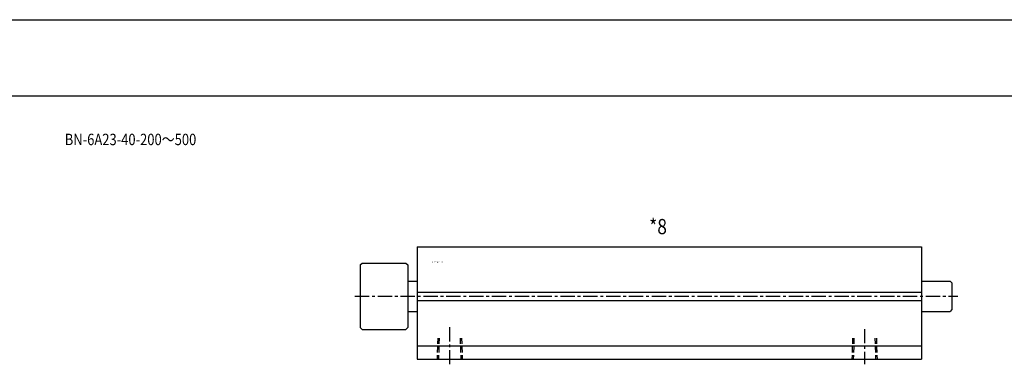
# Model space of a CAD drawing. Units: millimetres. Extents: x -610 to 1000, y -250 to 290.
# Drawn here: x 7 to 525, y 109 to 290 of the extents above; entities that cross this region are included whole.
import ezdxf

# ---------------------------------------------------------------- set-up
doc = ezdxf.new("R2010")
doc.units = ezdxf.units.MM
doc.linetypes.add('CENTER', pattern=[12, 7.5, -1.5, 1.5, -1.5])
doc.linetypes.add('DASHED', pattern=[4.5, 3, -1.5])
doc.styles.get("Standard").update_dxf_attribs({"font": 'ROMANS', "bigfont": 'EXTFONT'})

# ---------------------------------------------------------------- blocks, each defined once
blk = doc.blocks.new('DTL0008')
at = {"color": 0, "linetype": 'Continuous'}
for p, q in [((-265, 26), (-265, -33)), ((-265, 26), (0, 26)), ((0, 26), (0, -33)), ((-295, 16.5), (-294, 17.5)), ((-295, 16.5), (-295, -16.5)), ((-294, 17.5), (-271, 17.5)), ((-271, 17.5), (-270, 16.5)), ((-270, 16.5), (-270, -16.5)), ((-270, 8), (-265, 8)), ((0, 8), (15, 8)), ((15, 8), (16, 7)), ((16, 7), (16, -7)), ((-265, 2.25), (0, 2.25)), ((-265, -2.25), (0, -2.25)), ((-270, -8), (-265, -8)), ((0, -8), (15, -8)), ((16, -7), (15, -8)), ((-294, -17.5), (-295, -16.5)), ((-294, -17.5), (-271, -17.5)), ((-270, -16.5), (-271, -17.5)), ((-265, -26), (0, -26)), ((-265, -33), (0, -33))]:
    blk.add_line(p, q, dxfattribs=at)
at = {"color": 4, "linetype": 'CENTER'}
for p, q in [((-297.75, 0), (19, 0)), ((-248, -16.32), (-248, -35.78)), ((-30, -17.22), (-30, -35.78))]:
    blk.add_line(p, q, dxfattribs=at)
at = {"color": 4, "linetype": 'DASHED'}
for p, q in [((-254.25, -22), (-254.6, -33)), ((-241.75, -22), (-241.4, -33)), ((-36.25, -22), (-36.6, -33)), ((-23.75, -22), (-23.4, -33))]:
    blk.add_line(p, q, dxfattribs=at)
at = {"color": 0, "linetype": 'DASHED'}
for p, q in [((-253.51, -22), (-253.87, -33)), ((-242.49, -22), (-242.13, -33)), ((-35.51, -22), (-35.87, -33)), ((-24.49, -22), (-24.13, -33))]:
    blk.add_line(p, q, dxfattribs=at)
at = {"color": 0}
for p in [(0, 0), (0, 0), (0, 0), (-248, -33), (-248, -33), (-248, -33), (-248, -33), (-30, -33), (-30, -33), (-30, -33), (-30, -33), (-30, -33), (-30, -33), (-30, -33), (-30, -33), (-30, -33), (-30, -33)]:
    blk.add_point(p, dxfattribs=at)
at = {"color": 0, "insert": (-257.26, 17.68), "char_height": 0.5, "attachment_point": 7}
blk.add_mtext('{\\W0.833333;BN-6A23-40-200～500}', dxfattribs=at)

msp = doc.modelspace()

# ---------------------------------------------------------------- linework, layer by layer
at = {"color": 7, "linetype": 'Continuous'}
for p, q in [((-610, 290), (1000, 290)), ((-610, 250), (1000, 250))]:
    msp.add_line(p, q, dxfattribs=at)

# ---------------------------------------------------------------- block references
at = {"color": 7}
msp.add_blockref('DTL0008', (481.38, 144.48), dxfattribs=at)

# ---------------------------------------------------------------- texts
at = {"color": 7, "attachment_point": 7}
for s, insert, char_height in [('{\\W0.833333;BN-6A23-40-200～500}', (31.1, 223.99), 6), ('{\\W0.833333;*8}', (338.26, 177.16), 8)]:
    msp.add_mtext(s, dxfattribs=dict(at, insert=insert, char_height=char_height))

doc.saveas('drawing.dxf')
